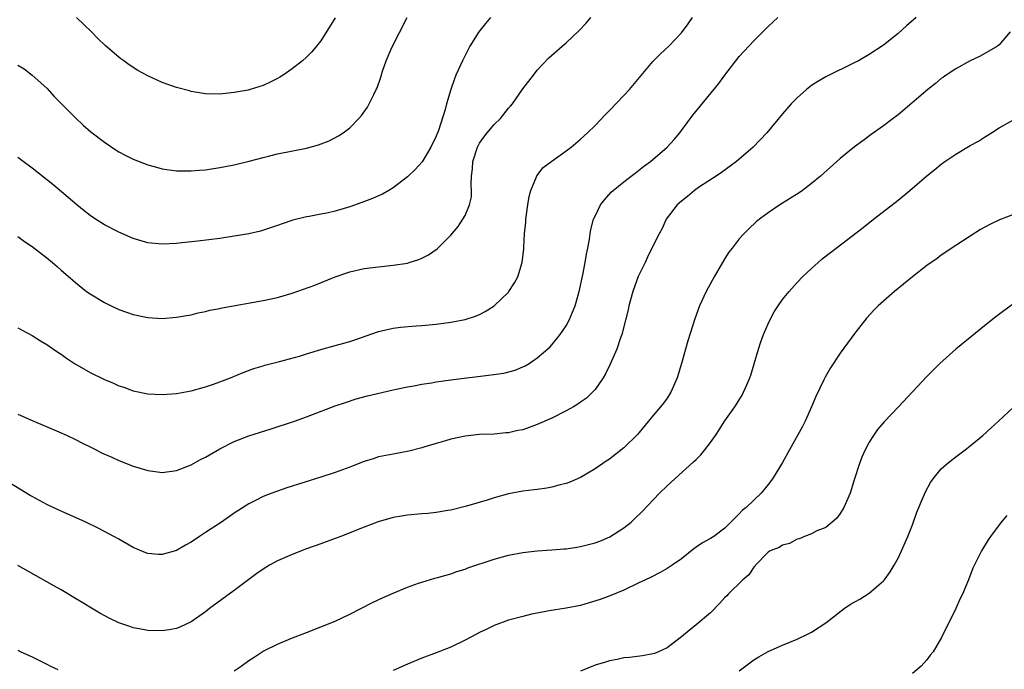
# Model space of a CAD drawing. Units: inches. Extents: x 2637000 to 2640000, y 1482000 to 1485000.
# Drawn here: x 2639315 to 2639452, y 1483265 to 1483355 of the extents above; entities that cross this region are included whole.
import ezdxf

# ---------------------------------------------------------------- set-up
doc = ezdxf.new("R2010")
doc.units = ezdxf.units.IN
doc.header["$MEASUREMENT"] = 0
doc.layers.add('LD26371482_10ft', color=103, linetype='Continuous')

msp = doc.modelspace()

# ---------------------------------------------------------------- linework, layer by layer
at = {"layer": 'LD26371482_10ft'}
for points, elevation in [([(2639439.52, 1483355), (2639438.16, 1483353.84), (2639437, 1483352.78), (2639435, 1483351.15), (2639433, 1483349.84), (2639431.5, 1483349), (2639431, 1483348.74), (2639427, 1483346.76), (2639425.89, 1483346.11), (2639425, 1483345.54), (2639424.3, 1483345), (2639423, 1483343.85), (2639422.19, 1483343), (2639421, 1483341.63), (2639418.82, 1483339), (2639416.92, 1483337), (2639414.63, 1483335), (2639412.51, 1483333.49), (2639411.79, 1483333), (2639409.5, 1483331.5), (2639408.77, 1483331), (2639407.84, 1483330.16), (2639407, 1483329.5), (2639406.41, 1483329), (2639404.88, 1483327), (2639404.29, 1483325.71), (2639403.87, 1483325), (2639403, 1483323.29), (2639402.26, 1483321.74), (2639401.93, 1483321), (2639401, 1483319.04), (2639400.25, 1483317), (2639399.7, 1483315), (2639399.58, 1483314.42), (2639399.24, 1483313), (2639398.71, 1483311), (2639398.54, 1483310.54), (2639398.02, 1483309), (2639397.1, 1483306.9), (2639396.46, 1483305.54), (2639396.15, 1483305), (2639395, 1483303.38), (2639394.67, 1483303), (2639393.81, 1483302.19), (2639393, 1483301.64), (2639392.63, 1483301.37), (2639392, 1483301), (2639391, 1483300.44), (2639389, 1483299.43), (2639387, 1483298.51), (2639385.88, 1483298.12), (2639385, 1483297.8), (2639384.32, 1483297.68), (2639383, 1483297.37), (2639382.65, 1483297.35), (2639381, 1483297.2), (2639379, 1483297.12), (2639377, 1483296.93), (2639375, 1483296.48), (2639374.28, 1483296.28), (2639373, 1483295.87), (2639371.41, 1483295.41), (2639371, 1483295.27), (2639369.18, 1483294.82), (2639367, 1483294.43), (2639365, 1483294.02), (2639364.23, 1483293.77), (2639363, 1483293.39), (2639361, 1483292.6), (2639359, 1483291.86), (2639357, 1483291.21), (2639352.28, 1483289.72), (2639351, 1483289.3), (2639350.19, 1483289), (2639349, 1483288.53), (2639348.03, 1483288.03), (2639347, 1483287.52), (2639345, 1483286.23), (2639343.22, 1483285), (2639341, 1483283.53), (2639340.17, 1483283), (2639339, 1483282.19), (2639338.23, 1483281.77), (2639337, 1483281.06), (2639335, 1483280.48), (2639334.49, 1483280.49), (2639333, 1483280.63), (2639332.73, 1483280.73), (2639331, 1483281.46), (2639329, 1483282.6), (2639328.32, 1483283), (2639326.15, 1483284.15), (2639324.41, 1483285), (2639321, 1483286.52), (2639319.31, 1483287.31), (2639319, 1483287.45), (2639317.99, 1483287.99), (2639317, 1483288.52), (2639316.7, 1483288.7), (2639313, 1483290.94)], 9280), ([(2639315, 1483299.98), (2639317, 1483299.09), (2639321, 1483297.39), (2639321.85, 1483297), (2639323, 1483296.46), (2639323.96, 1483295.96), (2639325, 1483295.44), (2639325.28, 1483295.28), (2639325.86, 1483295), (2639326.61, 1483294.61), (2639328.01, 1483293.99), (2639329, 1483293.53), (2639331, 1483292.74), (2639333, 1483292.13), (2639334.02, 1483292.02), (2639335, 1483291.87), (2639337, 1483292.16), (2639339, 1483292.95), (2639340.32, 1483293.68), (2639341, 1483294.01), (2639343, 1483295.17), (2639345, 1483296.17), (2639347, 1483296.94), (2639350.09, 1483297.91), (2639353.36, 1483299), (2639355, 1483299.58), (2639359, 1483301.11), (2639360.4, 1483301.6), (2639361.91, 1483302.09), (2639363.48, 1483302.52), (2639367, 1483303.35), (2639367.43, 1483303.43), (2639369, 1483303.76), (2639369.9, 1483303.9), (2639371, 1483304.13), (2639372.32, 1483304.32), (2639373, 1483304.46), (2639375, 1483304.73), (2639380.61, 1483305.4), (2639382.34, 1483305.66), (2639383.94, 1483306.06), (2639385.33, 1483306.67), (2639385.88, 1483307), (2639387, 1483307.78), (2639388.72, 1483309.28), (2639389, 1483309.56), (2639390.17, 1483311), (2639391, 1483312.2), (2639391.42, 1483313), (2639391.89, 1483314.11), (2639392.23, 1483315), (2639392.8, 1483317), (2639393.31, 1483319.31), (2639393.65, 1483321), (2639393.82, 1483322.18), (2639394, 1483323), (2639394.24, 1483324.24), (2639394.32, 1483325), (2639394.4, 1483325.6), (2639394.81, 1483327), (2639395, 1483327.45), (2639395.78, 1483329), (2639396.32, 1483329.68), (2639397.26, 1483330.74), (2639397.53, 1483331), (2639399, 1483332.2), (2639400.01, 1483333), (2639400.58, 1483333.42), (2639401.7, 1483334.3), (2639402.67, 1483335), (2639405, 1483337.02), (2639405.95, 1483338.05), (2639406.74, 1483339), (2639407, 1483339.32), (2639408.56, 1483341.44), (2639412.16, 1483345.84), (2639413, 1483347), (2639415, 1483349.56), (2639417, 1483351.74), (2639418.64, 1483353.36), (2639419, 1483353.75), (2639419.66, 1483354.34), (2639420.32, 1483355)], 9270), ([(2639315, 1483311.94), (2639315.6, 1483311.6), (2639317, 1483310.88), (2639318.14, 1483310.14), (2639319, 1483309.64), (2639319.93, 1483309), (2639320.55, 1483308.55), (2639321, 1483308.27), (2639321.73, 1483307.73), (2639322.86, 1483307), (2639325, 1483305.76), (2639327, 1483304.78), (2639328.26, 1483304.26), (2639329, 1483303.91), (2639329.69, 1483303.69), (2639331, 1483303.22), (2639333, 1483302.79), (2639335, 1483302.68), (2639337, 1483302.83), (2639339, 1483303.18), (2639341, 1483303.74), (2639342.11, 1483304.11), (2639343, 1483304.44), (2639344.47, 1483305), (2639346.24, 1483305.76), (2639347.7, 1483306.3), (2639349, 1483306.67), (2639349.24, 1483306.76), (2639351.25, 1483307.25), (2639354.03, 1483308.03), (2639355, 1483308.34), (2639357, 1483308.92), (2639359, 1483309.47), (2639360.17, 1483309.83), (2639361, 1483310.04), (2639361.72, 1483310.28), (2639365, 1483311.45), (2639367, 1483311.9), (2639368.02, 1483312.02), (2639370.23, 1483312.23), (2639371, 1483312.27), (2639373, 1483312.45), (2639375, 1483312.71), (2639377, 1483313.1), (2639378.43, 1483313.57), (2639379, 1483313.81), (2639379.79, 1483314.21), (2639381, 1483315), (2639383, 1483316.91), (2639383.07, 1483317), (2639383.83, 1483318.17), (2639384.29, 1483319), (2639384.9, 1483321), (2639385.12, 1483322.88), (2639385.12, 1483323.12), (2639385.24, 1483325), (2639385.41, 1483326.59), (2639385.41, 1483327), (2639385.68, 1483329), (2639385.86, 1483330.14), (2639386.11, 1483331), (2639386.91, 1483332.91), (2639386.95, 1483333.05), (2639387.83, 1483334.17), (2639389, 1483335.07), (2639391, 1483336.49), (2639391.7, 1483337), (2639393, 1483338.1), (2639393.97, 1483339), (2639395, 1483340.03), (2639396.45, 1483341.55), (2639397, 1483342.08), (2639399, 1483344.15), (2639399.77, 1483345), (2639403, 1483348.88), (2639404.06, 1483349.94), (2639405.21, 1483351), (2639407, 1483352.88), (2639407.89, 1483354.11), (2639408.51, 1483355)], 9260), ([(2639315, 1483324.59), (2639315.93, 1483323.93), (2639317, 1483323.24), (2639319, 1483321.66), (2639319.8, 1483321), (2639320.43, 1483320.43), (2639321, 1483319.96), (2639323, 1483318.23), (2639324.52, 1483317), (2639325, 1483316.65), (2639327, 1483315.44), (2639327.93, 1483315), (2639329, 1483314.47), (2639331, 1483313.78), (2639333, 1483313.38), (2639335, 1483313.25), (2639337, 1483313.4), (2639338.35, 1483313.65), (2639339, 1483313.76), (2639340, 1483314), (2639341, 1483314.2), (2639341.63, 1483314.37), (2639343, 1483314.63), (2639343.3, 1483314.7), (2639349, 1483315.74), (2639351, 1483316.16), (2639353, 1483316.74), (2639356.14, 1483317.86), (2639359, 1483319.03), (2639361, 1483319.71), (2639363, 1483320.16), (2639365, 1483320.42), (2639367, 1483320.64), (2639369, 1483320.93), (2639369.23, 1483321), (2639370.58, 1483321.42), (2639371, 1483321.59), (2639371.92, 1483322.08), (2639373.11, 1483322.89), (2639375, 1483324.78), (2639376.01, 1483325.99), (2639376.69, 1483327), (2639377, 1483327.53), (2639377.6, 1483329), (2639377.87, 1483330.13), (2639377.88, 1483331), (2639377.81, 1483331.81), (2639377.88, 1483333), (2639378.01, 1483333.99), (2639378.07, 1483335), (2639378.7, 1483337), (2639378.79, 1483337.21), (2639379, 1483337.56), (2639379.6, 1483338.4), (2639380.06, 1483339), (2639381, 1483340.16), (2639381.89, 1483341), (2639383, 1483342.41), (2639383.3, 1483342.7), (2639383.56, 1483343), (2639385, 1483345.09), (2639386.45, 1483347), (2639387, 1483347.69), (2639388.62, 1483349.38), (2639390.44, 1483351), (2639391, 1483351.48), (2639392.81, 1483353.19), (2639393.77, 1483354.23), (2639394.4, 1483355)], 9250), ([(2639380.52, 1483355), (2639379.83, 1483354.17), (2639378.88, 1483353), (2639377.63, 1483351), (2639376.63, 1483349), (2639375.73, 1483347), (2639375.51, 1483346.49), (2639375, 1483345), (2639374.43, 1483343), (2639374.24, 1483342.24), (2639373.3, 1483339.3), (2639373, 1483338.53), (2639372.25, 1483337), (2639371.02, 1483334.98), (2639370.08, 1483333.92), (2639369, 1483332.88), (2639367, 1483331.37), (2639366.4, 1483331), (2639365.52, 1483330.48), (2639365, 1483330.27), (2639364.14, 1483329.86), (2639362.68, 1483329.32), (2639361, 1483328.71), (2639359, 1483328.11), (2639357.83, 1483327.83), (2639357, 1483327.69), (2639355.37, 1483327.37), (2639355, 1483327.34), (2639353.12, 1483326.88), (2639351.63, 1483326.37), (2639351, 1483326.14), (2639348.64, 1483325.36), (2639347, 1483325), (2639345, 1483324.66), (2639343, 1483324.35), (2639339.95, 1483323.95), (2639337.72, 1483323.72), (2639337, 1483323.66), (2639335, 1483323.56), (2639333, 1483323.74), (2639331, 1483324.33), (2639329, 1483325.2), (2639327, 1483326.23), (2639325.77, 1483327), (2639325, 1483327.53), (2639324.19, 1483328.19), (2639323.16, 1483329), (2639319.83, 1483331.83), (2639317, 1483334.08), (2639315.72, 1483335), (2639315, 1483335.56)], 9240), ([(2639315, 1483348.4), (2639315.86, 1483347.86), (2639317, 1483346.99), (2639319, 1483345.18), (2639320.05, 1483344.05), (2639323, 1483341.09), (2639324.06, 1483340.06), (2639325.13, 1483339.13), (2639327, 1483337.68), (2639328.61, 1483336.61), (2639329, 1483336.37), (2639329.89, 1483335.89), (2639331, 1483335.32), (2639333, 1483334.54), (2639334.23, 1483334.23), (2639335, 1483334.02), (2639337, 1483333.74), (2639338.26, 1483333.74), (2639339, 1483333.71), (2639340.17, 1483333.83), (2639341, 1483333.88), (2639343, 1483334.18), (2639345, 1483334.57), (2639345.34, 1483334.66), (2639347.06, 1483335.06), (2639349, 1483335.58), (2639349.75, 1483335.75), (2639351, 1483336.08), (2639355, 1483336.86), (2639356.69, 1483337.31), (2639358.14, 1483337.86), (2639359.44, 1483338.56), (2639360.07, 1483339), (2639361, 1483339.69), (2639362.27, 1483341), (2639362.61, 1483341.39), (2639363.44, 1483342.56), (2639363.68, 1483343), (2639364.32, 1483344.32), (2639364.68, 1483345), (2639364.78, 1483345.22), (2639365.3, 1483346.7), (2639365.55, 1483347.55), (2639366.03, 1483349), (2639366.85, 1483350.85), (2639368.98, 1483355)], 9230), ([(2639359, 1483354.97), (2639357, 1483351.77), (2639356.39, 1483351), (2639355.75, 1483350.25), (2639355, 1483349.49), (2639354.44, 1483349), (2639353, 1483347.87), (2639351.77, 1483347), (2639351.3, 1483346.7), (2639351, 1483346.52), (2639349.99, 1483346.01), (2639349, 1483345.57), (2639347.2, 1483345), (2639346.93, 1483344.93), (2639345, 1483344.58), (2639343, 1483344.38), (2639341, 1483344.42), (2639339, 1483344.75), (2639338.8, 1483344.8), (2639337, 1483345.28), (2639335, 1483345.99), (2639333, 1483346.92), (2639331.65, 1483347.65), (2639330.42, 1483348.42), (2639329.67, 1483349), (2639329.26, 1483349.26), (2639329, 1483349.47), (2639327.11, 1483351.11), (2639326.06, 1483352.06), (2639325.2, 1483353), (2639323.11, 1483355)], 9220), ([(2639452.56, 1483353), (2639451, 1483351.19), (2639450.77, 1483351), (2639448.39, 1483349.61), (2639447, 1483348.97), (2639445, 1483347.89), (2639443.68, 1483347), (2639443.3, 1483346.7), (2639443, 1483346.52), (2639442.18, 1483345.82), (2639441.14, 1483345), (2639437, 1483341.49), (2639436.34, 1483341), (2639435, 1483339.97), (2639433.26, 1483338.74), (2639432.11, 1483337.89), (2639430.97, 1483337.03), (2639429, 1483335.42), (2639426.25, 1483333), (2639425, 1483331.95), (2639423.74, 1483331), (2639423.31, 1483330.69), (2639420.64, 1483329), (2639419, 1483327.88), (2639417.79, 1483327), (2639417.36, 1483326.64), (2639416.32, 1483325.68), (2639415.63, 1483325), (2639415, 1483324.3), (2639413.99, 1483323), (2639413.57, 1483322.43), (2639413, 1483321.56), (2639411.52, 1483319), (2639410.42, 1483317), (2639409.49, 1483315), (2639408.82, 1483313.18), (2639407.86, 1483310.14), (2639406.99, 1483307), (2639406.41, 1483305), (2639405.53, 1483303), (2639405, 1483302.2), (2639404.49, 1483301.51), (2639404.1, 1483301), (2639403, 1483299.71), (2639400.87, 1483297.13), (2639399, 1483295.29), (2639397, 1483293.72), (2639396.55, 1483293.45), (2639395, 1483292.36), (2639393, 1483291.19), (2639391.49, 1483290.51), (2639391, 1483290.34), (2639390.17, 1483290.17), (2639389, 1483289.83), (2639388.32, 1483289.68), (2639387, 1483289.53), (2639386.55, 1483289.45), (2639385, 1483289.28), (2639383, 1483288.9), (2639381, 1483288.35), (2639380.05, 1483288.05), (2639377.2, 1483287.2), (2639375, 1483286.65), (2639374.61, 1483286.61), (2639373, 1483286.33), (2639371.81, 1483286.19), (2639371, 1483286.14), (2639369, 1483285.94), (2639368.17, 1483285.83), (2639367, 1483285.61), (2639364.96, 1483285.04), (2639363, 1483284.28), (2639361, 1483283.48), (2639359.75, 1483283), (2639359, 1483282.69), (2639357, 1483281.96), (2639355, 1483281.26), (2639353, 1483280.5), (2639351, 1483279.63), (2639349.87, 1483279), (2639349, 1483278.47), (2639348.14, 1483277.86), (2639347, 1483277.02), (2639345, 1483275.52), (2639341.58, 1483273), (2639341, 1483272.55), (2639339, 1483271.15), (2639337.56, 1483270.44), (2639337, 1483270.23), (2639335.98, 1483270.02), (2639335, 1483269.89), (2639333, 1483269.96), (2639331.8, 1483270.2), (2639331, 1483270.34), (2639330.5, 1483270.5), (2639329, 1483271.03), (2639327.66, 1483271.66), (2639326.36, 1483272.36), (2639323, 1483274.4), (2639321, 1483275.58), (2639320.09, 1483276.09), (2639319, 1483276.72), (2639315, 1483278.95)], 9290), ([(2639345, 1483264.34), (2639345.95, 1483265), (2639347, 1483265.81), (2639347.74, 1483266.26), (2639349, 1483267.09), (2639349.18, 1483267.18), (2639351, 1483268.07), (2639352.85, 1483268.85), (2639355, 1483269.69), (2639357, 1483270.44), (2639359, 1483271.26), (2639361, 1483272.22), (2639364.17, 1483273.83), (2639365.53, 1483274.47), (2639367, 1483275.14), (2639369, 1483275.95), (2639370.51, 1483276.51), (2639371, 1483276.67), (2639372.79, 1483277.21), (2639373.34, 1483277.34), (2639375, 1483277.8), (2639375.85, 1483278.15), (2639377, 1483278.46), (2639377.36, 1483278.64), (2639381, 1483279.85), (2639383, 1483280.38), (2639385, 1483280.76), (2639387, 1483281), (2639389, 1483281.14), (2639390.72, 1483281.28), (2639391, 1483281.29), (2639392.47, 1483281.53), (2639393, 1483281.58), (2639394.11, 1483281.89), (2639395, 1483282.1), (2639395.65, 1483282.35), (2639397.06, 1483282.94), (2639399, 1483284.21), (2639400.01, 1483285), (2639400.52, 1483285.48), (2639401.52, 1483286.48), (2639403.96, 1483289), (2639405, 1483290.02), (2639406.05, 1483291), (2639408.67, 1483293.33), (2639409, 1483293.67), (2639409.67, 1483294.33), (2639410.23, 1483295), (2639411, 1483296.04), (2639411.68, 1483297), (2639412.21, 1483297.79), (2639413, 1483299.03), (2639414.38, 1483301), (2639415.39, 1483302.61), (2639415.6, 1483303), (2639416.05, 1483304.05), (2639416.48, 1483305), (2639416.62, 1483305.38), (2639417.07, 1483306.93), (2639417.65, 1483309), (2639417.99, 1483310.01), (2639418.35, 1483311), (2639419, 1483312.49), (2639419.24, 1483313), (2639419.84, 1483314.16), (2639420.38, 1483315), (2639421, 1483315.89), (2639421.9, 1483317), (2639423, 1483318.22), (2639423.75, 1483319), (2639425, 1483320.19), (2639425.91, 1483321), (2639426.5, 1483321.5), (2639427.62, 1483322.38), (2639432.16, 1483325.84), (2639433.6, 1483327), (2639437, 1483329.66), (2639438.64, 1483331), (2639441, 1483333.03), (2639442.1, 1483333.9), (2639443, 1483334.64), (2639443.49, 1483335), (2639445, 1483336.01), (2639447, 1483337.22), (2639448.15, 1483337.85), (2639449, 1483338.41), (2639449.38, 1483338.62), (2639449.94, 1483339), (2639451, 1483339.67), (2639453, 1483340.79)], 9300), ([(2639453, 1483327.64), (2639451.07, 1483326.93), (2639449.71, 1483326.29), (2639448.43, 1483325.57), (2639447, 1483324.66), (2639445, 1483323.36), (2639443, 1483322.01), (2639442.43, 1483321.57), (2639441, 1483320.57), (2639439, 1483319.03), (2639436.5, 1483317), (2639434.24, 1483315), (2639433.63, 1483314.37), (2639432.68, 1483313.32), (2639431, 1483311.19), (2639429, 1483308.43), (2639427.63, 1483306.37), (2639426.9, 1483305.1), (2639426.74, 1483304.74), (2639425.6, 1483302.4), (2639425.03, 1483301), (2639424.11, 1483299), (2639423.74, 1483298.26), (2639421.94, 1483295), (2639421, 1483293.24), (2639419.59, 1483291), (2639419, 1483290.19), (2639418.05, 1483289), (2639415.96, 1483287), (2639415.39, 1483286.61), (2639415, 1483286.15), (2639413, 1483284.14), (2639411.46, 1483283), (2639411, 1483282.71), (2639409.9, 1483282.1), (2639409, 1483281.5), (2639408.71, 1483281.29), (2639407, 1483279.91), (2639405.69, 1483279), (2639405, 1483278.56), (2639404.01, 1483277.99), (2639402.68, 1483277.32), (2639401.99, 1483277), (2639401, 1483276.5), (2639399, 1483275.56), (2639397.19, 1483274.81), (2639395.73, 1483274.27), (2639394.21, 1483273.79), (2639393, 1483273.44), (2639391, 1483273.03), (2639388.66, 1483272.66), (2639387, 1483272.37), (2639386.2, 1483272.2), (2639385, 1483271.91), (2639383, 1483271.38), (2639381, 1483270.65), (2639379.91, 1483270.09), (2639379, 1483269.65), (2639378.58, 1483269.42), (2639377, 1483268.61), (2639375, 1483267.66), (2639373, 1483266.85), (2639371, 1483266.1), (2639369, 1483265.3), (2639367, 1483264.38)], 9310), ([(2639453, 1483315.25), (2639451.69, 1483314.31), (2639450.55, 1483313.45), (2639449, 1483312.23), (2639447.21, 1483310.79), (2639445, 1483308.96), (2639442.82, 1483307), (2639441, 1483305.19), (2639437.07, 1483301), (2639435.08, 1483298.92), (2639434.17, 1483297.83), (2639433.58, 1483297), (2639433, 1483296.09), (2639432.44, 1483295), (2639431.99, 1483294.01), (2639431.62, 1483293), (2639430.97, 1483290.97), (2639430.37, 1483289), (2639429.84, 1483287.84), (2639429.49, 1483287), (2639429, 1483286.17), (2639428.49, 1483285.51), (2639427, 1483284.26), (2639425.76, 1483283.76), (2639425, 1483283.38), (2639424.04, 1483283), (2639423.32, 1483282.68), (2639423, 1483282.6), (2639421.96, 1483282.04), (2639421, 1483281.77), (2639420.52, 1483281.48), (2639419.29, 1483281), (2639419, 1483280.83), (2639417.25, 1483279), (2639417.15, 1483278.85), (2639417, 1483278.74), (2639416.32, 1483277.68), (2639415.49, 1483277), (2639413.46, 1483275), (2639413.25, 1483274.75), (2639413, 1483274.52), (2639412.28, 1483273.72), (2639411, 1483272.42), (2639409, 1483270.72), (2639408.03, 1483269.97), (2639407, 1483269.09), (2639405, 1483267.53), (2639403.8, 1483267), (2639403.23, 1483266.77), (2639403, 1483266.7), (2639401.56, 1483266.44), (2639399.78, 1483266.22), (2639399, 1483266.16), (2639398.06, 1483265.94), (2639397, 1483265.75), (2639396.45, 1483265.55), (2639395, 1483265.13), (2639393, 1483264.32)], 9320), ([(2639415, 1483264.34), (2639417, 1483265.89), (2639417.7, 1483266.3), (2639419, 1483267.03), (2639421, 1483267.92), (2639423, 1483268.76), (2639424.53, 1483269.47), (2639425, 1483269.72), (2639427, 1483271), (2639429.52, 1483273), (2639430.4, 1483273.6), (2639431, 1483273.94), (2639431.7, 1483274.3), (2639433, 1483275.13), (2639434.01, 1483276.01), (2639435, 1483276.85), (2639435.13, 1483277), (2639435.9, 1483278.09), (2639436.45, 1483279), (2639437, 1483280), (2639437.47, 1483281), (2639438.34, 1483283), (2639439, 1483284.6), (2639439.62, 1483286.38), (2639440.55, 1483288.55), (2639440.8, 1483289.2), (2639441.51, 1483290.49), (2639441.85, 1483291), (2639443, 1483292.39), (2639443.66, 1483293), (2639444.4, 1483293.6), (2639445, 1483294.05), (2639446.3, 1483295), (2639447, 1483295.55), (2639448.75, 1483297), (2639449.92, 1483298.08), (2639450.94, 1483299), (2639453, 1483300.94)], 9330), ([(2639452.1, 1483285.9), (2639451.32, 1483285), (2639449.81, 1483283), (2639449.48, 1483282.52), (2639448.56, 1483281), (2639448.16, 1483280.16), (2639447.38, 1483278.62), (2639446.75, 1483277), (2639445.92, 1483275), (2639445.62, 1483274.38), (2639445, 1483273), (2639444.05, 1483271), (2639443.69, 1483270.31), (2639443.05, 1483269), (2639441.86, 1483267), (2639441.48, 1483266.52), (2639441, 1483265.88), (2639440.19, 1483265), (2639439, 1483263.98)], 9340), ([(2639315, 1483267.21), (2639315.42, 1483267), (2639317, 1483266.29), (2639319, 1483265.29), (2639319.54, 1483265), (2639320.54, 1483264.54)], 9300)]:
    msp.add_lwpolyline(points, dxfattribs=dict(at, elevation=elevation))

doc.saveas('drawing.dxf')
